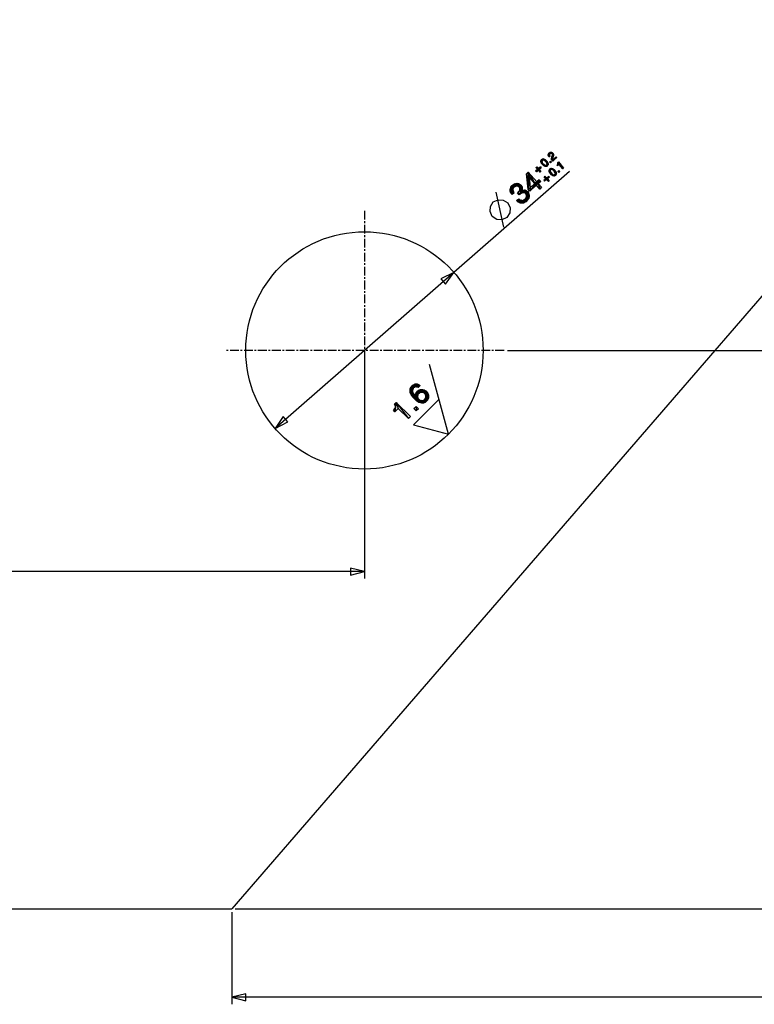
# Model space of a CAD drawing. Extents: x -196 to 554, y -262 to 173.
# Drawn here: x -71 to 35, y -110 to 31 of the extents above; entities that cross this region are included whole.
import ezdxf

# ---------------------------------------------------------------- set-up
doc = ezdxf.new("R2010")
doc.units = 0
doc.linetypes.add('CENTER', pattern=[2, 1.25, -0.25, 0.25, -0.25])
doc.layers.get('0').update_dxf_attribs({"linetype": 'CONTINUOUS'})
doc.layers.add('DEFAULT_1', color=7, linetype='CONTINUOUS')

msp = doc.modelspace()

# ---------------------------------------------------------------- linework, layer by layer
at = {"color": 7, "linetype": 'CONTINUOUS'}
for p in [(119.71, 89.04), (-160.29, -95.96)]:
    msp.add_line(p, (-40.29, -95.96), dxfattribs=at)
at = {"color": 9, "linetype": 'CONTINUOUS'}
for p, q in [((4.34, 11.48), (3.99, 11.17)), ((4.34, 11.48), (3.99, 11.13)), ((4.29, 11.47), (3.99, 11.17)), ((4.39, 11.47), (3.99, 11.13)), ((4.26, 11.47), (4, 11.22)), ((4.29, 11.47), (4, 11.22)), ((4, 11.08), (4.39, 11.47)), ((4, 11.22), (4.03, 11.29)), ((4.26, 11.47), (4.01, 11.25)), ((4.22, 11.45), (4.01, 11.25)), ((4.22, 11.45), (4.03, 11.29)), ((4.18, 11.44), (4.03, 11.29)), ((4.03, 11.29), (4.05, 11.32)), ((4.18, 11.44), (4.05, 11.32)), ((4.15, 11.41), (4.05, 11.32)), ((4.05, 11.32), (4.11, 11.39)), ((4.11, 11.39), (4.18, 11.44)), ((4.18, 11.44), (4.22, 11.45)), ((4.39, 11.47), (4.21, 11.28)), ((4.25, 11.31), (4.21, 11.28)), ((4.22, 11.45), (4.26, 11.47)), ((4.39, 11.47), (4.25, 11.31)), ((4.43, 11.46), (4.25, 11.31)), ((4.3, 11.32), (4.25, 11.31)), ((4.26, 11.47), (4.29, 11.47)), ((4.29, 11.47), (4.34, 11.48)), ((4.43, 11.46), (4.3, 11.32)), ((4.47, 11.44), (4.3, 11.32)), ((4.36, 11.32), (4.3, 11.32)), ((4.34, 11.48), (4.39, 11.47)), ((4.47, 11.44), (4.36, 11.32)), ((4.52, 11.43), (4.36, 11.32)), ((4.42, 11.31), (4.36, 11.32)), ((4.39, 11.47), (4.43, 11.46)), ((4.52, 11.43), (4.42, 11.31)), ((4.57, 11.41), (4.42, 11.31)), ((4.48, 11.27), (4.42, 11.31)), ((4.43, 11.46), (4.47, 11.44)), ((4.47, 11.44), (4.52, 11.43)), ((4.57, 11.41), (4.48, 11.27)), ((4.62, 11.38), (4.48, 11.27)), ((4.52, 11.43), (4.57, 11.41)), ((4.62, 11.38), (4.54, 11.23)), ((4.66, 11.34), (4.54, 11.23)), ((4.57, 11.41), (4.62, 11.38)), ((4.61, 11.17), (4.66, 11.34)), ((4.7, 11.3), (4.61, 11.17)), ((4.62, 11.38), (4.66, 11.34)), ((4.66, 11.34), (4.7, 11.3)), ((4.7, 11.3), (4.75, 11.25)), ((5.46, 12.44), (5.04, 12.09)), ((5.46, 12.44), (5.04, 12.05)), ((5.46, 12.44), (5.04, 12.02)), ((5.38, 12.43), (5.04, 12.09)), ((5.28, 12.22), (5.04, 12.02)), ((5.04, 11.98), (5.28, 12.22)), ((5.25, 12.18), (5.04, 11.98)), ((5.22, 12.14), (5.04, 11.98)), ((5.04, 12.09), (5.05, 12.13)), ((5.04, 12.05), (5.04, 12.09)), ((5.04, 12.02), (5.04, 12.05)), ((5.04, 11.98), (5.04, 12.02)), ((5.05, 11.95), (5.04, 11.98)), ((5.38, 12.43), (5.05, 12.13)), ((5.05, 12.13), (5.06, 12.17)), ((5.05, 11.95), (5.22, 12.14)), ((5.21, 12.1), (5.05, 11.95)), ((5.2, 12.06), (5.05, 11.95)), ((5.07, 11.9), (5.05, 11.95)), ((5.38, 12.43), (5.06, 12.17)), ((5.32, 12.41), (5.06, 12.17)), ((5.06, 12.17), (5.07, 12.2)), ((5.32, 12.41), (5.07, 12.2)), ((5.25, 12.38), (5.07, 12.2)), ((5.07, 12.2), (5.1, 12.23)), ((5.2, 12.06), (5.07, 11.9)), ((5.21, 12.01), (5.07, 11.9)), ((5.08, 11.87), (5.07, 11.9)), ((5.21, 12.01), (5.08, 11.87)), ((5.22, 11.95), (5.08, 11.87)), ((5.11, 11.83), (5.08, 11.87)), ((5.25, 12.38), (5.1, 12.23)), ((5.1, 12.23), (5.16, 12.3)), ((5.1, 12.23), (5.12, 12.27)), ((5.22, 11.95), (5.11, 11.83)), ((5.25, 11.91), (5.11, 11.83)), ((5.17, 11.76), (5.11, 11.83)), ((5.25, 12.38), (5.12, 12.27)), ((5.25, 11.91), (5.14, 11.79)), ((5.16, 12.3), (5.18, 12.33)), ((5.25, 11.91), (5.17, 11.76)), ((5.29, 11.86), (5.17, 11.76)), ((5.18, 12.33), (5.25, 12.38)), ((5.22, 12.14), (5.2, 12.06)), ((5.2, 12.06), (5.21, 12.01)), ((5.21, 12.01), (5.22, 11.95)), ((5.25, 12.18), (5.22, 12.14)), ((5.22, 11.95), (5.25, 11.91)), ((5.25, 12.38), (5.32, 12.41)), ((5.28, 12.22), (5.25, 12.18)), ((5.25, 11.91), (5.29, 11.86)), ((5.46, 12.44), (5.28, 12.22)), ((5.52, 12.43), (5.28, 12.22)), ((5.36, 12.27), (5.28, 12.22)), ((5.32, 12.41), (5.38, 12.43)), ((5.52, 12.43), (5.32, 12.24)), ((5.52, 12.43), (5.36, 12.27)), ((5.4, 12.28), (5.36, 12.27)), ((5.38, 12.43), (5.46, 12.44)), ((5.52, 12.43), (5.4, 12.28)), ((5.44, 12.28), (5.4, 12.28)), ((5.52, 12.43), (5.44, 12.28)), ((5.59, 12.41), (5.44, 12.28)), ((5.48, 12.28), (5.44, 12.28)), ((5.46, 12.44), (5.52, 12.43)), ((5.59, 12.41), (5.48, 12.28)), ((5.52, 12.26), (5.48, 12.28)), ((5.51, 11.52), (5.73, 11.8)), ((5.51, 11.52), (5.72, 11.75)), ((5.7, 11.71), (5.51, 11.52)), ((5.69, 11.66), (5.51, 11.52)), ((5.51, 11.44), (5.69, 11.66)), ((5.51, 11.44), (5.68, 11.63)), ((5.51, 11.52), (5.52, 11.61)), ((5.67, 11.6), (5.51, 11.44)), ((5.66, 11.57), (5.51, 11.44)), ((5.51, 11.44), (5.51, 11.52)), ((5.53, 11.37), (5.51, 11.44)), ((5.52, 12.43), (5.59, 12.41)), ((5.59, 12.41), (5.52, 12.26)), ((5.65, 12.37), (5.52, 12.26)), ((5.59, 12.21), (5.52, 12.26)), ((5.76, 11.89), (5.52, 11.61)), ((5.73, 11.8), (5.52, 11.61)), ((5.52, 11.61), (5.54, 11.7)), ((5.53, 11.37), (5.66, 11.57)), ((5.53, 11.37), (5.65, 11.53)), ((5.65, 11.49), (5.53, 11.37)), ((5.66, 11.45), (5.53, 11.37)), ((5.56, 11.3), (5.53, 11.37)), ((5.78, 11.96), (5.54, 11.7)), ((5.76, 11.89), (5.54, 11.7)), ((5.54, 11.7), (5.58, 11.82)), ((5.65, 12.37), (5.56, 12.23)), ((5.71, 12.32), (5.56, 12.23)), ((5.56, 11.3), (5.66, 11.45)), ((5.67, 11.41), (5.56, 11.3)), ((5.69, 11.38), (5.56, 11.3)), ((5.59, 11.23), (5.56, 11.3)), ((5.79, 12.04), (5.58, 11.82)), ((5.78, 11.96), (5.58, 11.82)), ((5.58, 11.82), (5.61, 11.9)), ((5.59, 12.41), (5.65, 12.37)), ((5.71, 12.32), (5.59, 12.21)), ((5.64, 12.11), (5.59, 12.21)), ((6.16, 11.8), (5.59, 11.23)), ((5.69, 11.38), (5.59, 11.23)), ((5.71, 12.32), (5.61, 12.17)), ((5.74, 12.26), (5.61, 12.17)), ((5.79, 12.1), (5.61, 11.9)), ((5.79, 12.04), (5.61, 11.9)), ((5.61, 11.9), (5.63, 11.97)), ((5.74, 12.26), (5.62, 12.14)), ((5.79, 12.15), (5.63, 11.97)), ((5.79, 12.1), (5.63, 11.97)), ((5.63, 11.97), (5.64, 12.03)), ((5.74, 12.26), (5.64, 12.11)), ((5.77, 12.21), (5.64, 12.11)), ((5.77, 12.21), (5.64, 12.07)), ((5.77, 12.21), (5.64, 12.03)), ((5.79, 12.15), (5.64, 12.03)), ((5.64, 12.07), (5.64, 12.11)), ((5.64, 12.03), (5.64, 12.07)), ((5.65, 12.37), (5.71, 12.32)), ((6.16, 11.8), (5.65, 11.16)), ((6.26, 11.69), (5.65, 11.16)), ((5.66, 11.57), (5.65, 11.53)), ((5.65, 11.53), (5.65, 11.49)), ((5.65, 11.49), (5.67, 11.41)), ((5.69, 11.66), (5.66, 11.57)), ((5.67, 11.41), (5.69, 11.38)), ((5.69, 11.38), (6.16, 11.8)), ((5.7, 11.71), (5.69, 11.66)), ((5.72, 11.75), (5.7, 11.71)), ((5.71, 12.32), (5.74, 12.26)), ((5.73, 11.8), (5.72, 11.75)), ((5.76, 11.89), (5.73, 11.8)), ((5.74, 12.26), (5.77, 12.21)), ((5.78, 11.96), (5.76, 11.89)), ((5.77, 12.21), (5.79, 12.15)), ((5.79, 12.04), (5.78, 11.96)), ((5.79, 12.15), (5.79, 12.04)), ((6.16, 11.8), (6.26, 11.69)), ((3.93, 10.33), (3.24, 9.73)), ((3.28, 10.27), (3.39, 10.36)), ((3.53, 9.98), (3.28, 10.27)), ((3.93, 10.33), (3.34, 9.62)), ((4.02, 10.22), (3.34, 9.62)), ((3.34, 9.62), (3.64, 10.08)), ((3.34, 9.62), (3.53, 9.98)), ((3.39, 10.36), (3.64, 10.08)), ((3.39, 10.36), (3.53, 9.98)), ((3.93, 10.33), (3.63, 9.87)), ((3.93, 10.33), (3.73, 9.97)), ((3.73, 9.97), (3.98, 9.68)), ((3.73, 9.97), (3.88, 9.59)), ((3.93, 10.33), (4.02, 10.22)), ((3.99, 11.17), (4, 11.22)), ((4, 11.04), (3.99, 11.17)), ((4.21, 11.28), (4, 11.08)), ((4.19, 11.25), (4, 11.08)), ((4, 11.04), (4.17, 11.24)), ((4, 11.04), (4.16, 11.21)), ((4.15, 11.18), (4, 11.04)), ((4.15, 11.16), (4, 11.04)), ((4.01, 10.99), (4, 11.04)), ((4.01, 10.99), (4.15, 11.16)), ((4.15, 11.13), (4.01, 10.99)), ((4.14, 11.11), (4.01, 10.99)), ((4.03, 10.94), (4.01, 10.99)), ((4.03, 10.94), (4.14, 11.11)), ((4.15, 11.07), (4.03, 10.94)), ((4.16, 11.04), (4.03, 10.94)), ((4.06, 10.89), (4.03, 10.94)), ((4.06, 10.89), (4.16, 11.04)), ((4.17, 11), (4.06, 10.89)), ((4.19, 10.97), (4.06, 10.89)), ((4.09, 10.83), (4.06, 10.89)), ((4.19, 10.97), (4.09, 10.83)), ((4.21, 10.93), (4.09, 10.83)), ((4.12, 10.78), (4.09, 10.83)), ((4.12, 10.78), (4.21, 10.93)), ((4.24, 10.89), (4.12, 10.78)), ((4.27, 10.86), (4.12, 10.78)), ((4.31, 10.57), (4.12, 10.78)), ((4.15, 11.18), (4.14, 11.11)), ((4.14, 11.11), (4.15, 11.07)), ((4.16, 11.21), (4.15, 11.18)), ((4.15, 11.07), (4.16, 11.04)), ((4.17, 11.24), (4.16, 11.21)), ((4.16, 11.04), (4.17, 11)), ((4.21, 11.28), (4.17, 11.24)), ((4.17, 11), (4.19, 10.97)), ((4.27, 10.86), (4.17, 10.73)), ((4.3, 10.82), (4.17, 10.73)), ((4.21, 11.28), (4.19, 11.25)), ((4.19, 10.97), (4.24, 10.89)), ((4.3, 10.82), (4.21, 10.67)), ((4.34, 10.78), (4.21, 10.67)), ((4.24, 10.89), (4.44, 10.66)), ((4.26, 10.62), (4.34, 10.78)), ((4.37, 10.74), (4.26, 10.62)), ((4.41, 10.7), (4.26, 10.62)), ((4.41, 10.7), (4.31, 10.57)), ((4.44, 10.66), (4.31, 10.57)), ((4.36, 10.52), (4.31, 10.57)), ((4.44, 10.66), (4.36, 10.52)), ((4.48, 10.63), (4.36, 10.52)), ((4.4, 10.49), (4.36, 10.52)), ((4.4, 10.49), (4.48, 10.63)), ((4.51, 10.61), (4.4, 10.49)), ((4.54, 10.59), (4.4, 10.49)), ((4.49, 10.43), (4.4, 10.49)), ((4.44, 10.66), (4.48, 10.63)), ((4.54, 10.59), (4.45, 10.46)), ((4.57, 10.57), (4.45, 10.46)), ((4.54, 11.23), (4.48, 11.27)), ((4.48, 10.63), (4.54, 10.59)), ((4.49, 10.43), (4.57, 10.57)), ((4.6, 10.55), (4.49, 10.43)), ((4.63, 10.54), (4.49, 10.43)), ((4.54, 10.42), (4.49, 10.43)), ((4.61, 11.17), (4.54, 11.23)), ((4.54, 10.59), (4.57, 10.57)), ((4.66, 10.54), (4.54, 10.42)), ((4.54, 10.42), (4.63, 10.54)), ((4.68, 10.54), (4.54, 10.42)), ((4.59, 10.4), (4.54, 10.42)), ((4.57, 10.57), (4.6, 10.55)), ((5.02, 10.78), (4.59, 10.4)), ((4.74, 10.54), (4.59, 10.4)), ((4.59, 10.4), (4.71, 10.54)), ((4.59, 10.4), (4.68, 10.54)), ((4.64, 10.39), (4.59, 10.4)), ((4.6, 10.55), (4.63, 10.54)), ((4.75, 11.25), (4.61, 11.17)), ((4.68, 11.1), (4.61, 11.17)), ((4.63, 10.54), (4.71, 10.54)), ((5.02, 10.78), (4.64, 10.39)), ((5.03, 10.73), (4.64, 10.39)), ((4.64, 10.39), (4.85, 10.62)), ((4.64, 10.39), (4.83, 10.61)), ((4.64, 10.39), (4.81, 10.59)), ((4.64, 10.39), (4.79, 10.57)), ((4.64, 10.39), (4.77, 10.55)), ((4.68, 10.38), (4.64, 10.39)), ((4.75, 11.25), (4.68, 11.1)), ((4.8, 11.21), (4.68, 11.1)), ((4.71, 11.05), (4.68, 11.1)), ((5.03, 10.73), (4.68, 10.38)), ((5.03, 10.69), (4.68, 10.38)), ((4.72, 10.39), (4.68, 10.38)), ((4.8, 11.21), (4.71, 11.05)), ((4.85, 11.14), (4.71, 11.05)), ((4.78, 10.98), (4.71, 11.05)), ((4.71, 10.54), (4.74, 10.54)), ((5.03, 10.69), (4.72, 10.39)), ((5.02, 10.64), (4.72, 10.39)), ((4.76, 10.39), (4.72, 10.39)), ((4.74, 10.54), (4.77, 10.55)), ((4.75, 11.25), (4.8, 11.21)), ((4.85, 11.14), (4.75, 11.01)), ((4.89, 11.09), (4.75, 11.01)), ((5.02, 10.64), (4.76, 10.39)), ((5, 10.61), (4.76, 10.39)), ((4.8, 10.41), (4.76, 10.39)), ((4.89, 11.09), (4.78, 10.98)), ((4.84, 10.86), (4.78, 10.98)), ((4.8, 11.21), (4.85, 11.14)), ((4.89, 11.09), (4.8, 10.94)), ((4.93, 11.03), (4.8, 10.94)), ((5, 10.61), (4.8, 10.41)), ((4.83, 10.43), (4.8, 10.41)), ((4.93, 11.03), (4.82, 10.9)), ((4.95, 10.98), (4.82, 10.9)), ((4.98, 10.58), (4.83, 10.43)), ((4.96, 10.55), (4.83, 10.43)), ((4.91, 10.48), (4.83, 10.43)), ((4.95, 10.98), (4.84, 10.86)), ((4.85, 10.82), (4.84, 10.86)), ((4.85, 11.14), (4.89, 11.09)), ((4.95, 10.98), (4.85, 10.82)), ((4.99, 10.92), (4.85, 10.82)), ((4.87, 10.79), (4.85, 10.82)), ((5.02, 10.82), (4.85, 10.62)), ((4.85, 10.62), (4.86, 10.65)), ((5.02, 10.82), (4.86, 10.65)), ((4.86, 10.65), (4.87, 10.68)), ((4.99, 10.92), (4.87, 10.79)), ((4.99, 10.92), (4.87, 10.76)), ((5, 10.88), (4.87, 10.76)), ((5, 10.88), (4.87, 10.73)), ((5, 10.88), (4.87, 10.7)), ((5.02, 10.82), (4.87, 10.7)), ((5.02, 10.82), (4.87, 10.68)), ((4.87, 10.73), (4.87, 10.79)), ((4.87, 10.68), (4.87, 10.73)), ((4.96, 10.55), (4.87, 10.45)), ((4.89, 11.09), (4.93, 11.03)), ((4.96, 10.55), (4.91, 10.48)), ((4.93, 11.03), (4.95, 10.98)), ((4.95, 10.98), (4.99, 10.92)), ((5, 10.61), (4.96, 10.55)), ((4.99, 10.92), (5, 10.88)), ((5, 10.88), (5.02, 10.82)), ((5.02, 10.64), (5, 10.61)), ((5.02, 10.82), (5.03, 10.69)), ((5.03, 10.69), (5.02, 10.64)), ((5.48, 10.12), (5.17, 9.82)), ((5.52, 10.12), (5.17, 9.82)), ((5.48, 10.12), (5.18, 9.86)), ((5.52, 10.12), (5.18, 9.77)), ((5.57, 10.12), (5.18, 9.77)), ((5.18, 9.73), (5.57, 10.12)), ((5.45, 10.11), (5.18, 9.86)), ((5.18, 9.86), (5.21, 9.93)), ((5.39, 9.92), (5.18, 9.73)), ((5.38, 9.9), (5.18, 9.73)), ((5.18, 9.68), (5.36, 9.88)), ((5.45, 10.11), (5.2, 9.9)), ((5.4, 10.1), (5.2, 9.9)), ((5.4, 10.1), (5.21, 9.93)), ((5.37, 10.08), (5.21, 9.93)), ((5.21, 9.93), (5.23, 9.96)), ((5.36, 10.09), (5.23, 9.96)), ((5.33, 10.06), (5.23, 9.96)), ((5.23, 9.96), (5.29, 10.04)), ((5.24, 11.05), (5.37, 11.16)), ((5.36, 10.9), (5.24, 11.05)), ((5.29, 10.04), (5.36, 10.09)), ((5.36, 9.88), (5.34, 9.86)), ((5.37, 11.16), (5.36, 10.9)), ((5.49, 11.02), (5.36, 10.9)), ((5.39, 9.92), (5.36, 9.88)), ((5.37, 11.16), (5.49, 11.02)), ((5.37, 10.08), (5.4, 10.1)), ((5.39, 9.92), (5.38, 9.9)), ((5.57, 10.12), (5.39, 9.92)), ((5.44, 9.95), (5.39, 9.92)), ((5.4, 10.1), (5.45, 10.11)), ((5.57, 10.12), (5.44, 9.95)), ((5.62, 10.11), (5.44, 9.95)), ((5.49, 9.96), (5.44, 9.95)), ((5.45, 10.11), (5.48, 10.12)), ((5.48, 10.12), (5.52, 10.12)), ((5.62, 10.11), (5.49, 9.96)), ((5.66, 10.09), (5.49, 9.96)), ((5.54, 9.96), (5.49, 9.96)), ((5.52, 10.12), (5.57, 10.12)), ((5.66, 10.09), (5.54, 9.96)), ((5.71, 10.07), (5.54, 9.96)), ((5.6, 9.95), (5.54, 9.96)), ((5.57, 10.12), (5.62, 10.11)), ((5.65, 11.16), (5.59, 11.23)), ((5.71, 10.07), (5.6, 9.95)), ((5.75, 10.05), (5.6, 9.95)), ((5.67, 9.92), (5.6, 9.95)), ((5.62, 10.11), (5.66, 10.09)), ((5.66, 10.09), (5.71, 10.07)), ((5.75, 10.05), (5.67, 9.92)), ((5.8, 10.02), (5.67, 9.92)), ((5.73, 9.87), (5.67, 9.92)), ((5.71, 10.07), (5.75, 10.05)), ((5.8, 10.02), (5.73, 9.87)), ((5.85, 9.98), (5.73, 9.87)), ((5.75, 10.05), (5.8, 10.02)), ((5.79, 9.81), (5.85, 9.98)), ((5.89, 9.95), (5.79, 9.81)), ((5.93, 9.9), (5.79, 9.81)), ((5.8, 10.02), (5.85, 9.98)), ((5.85, 9.98), (5.89, 9.95)), ((5.93, 9.9), (5.86, 9.75)), ((5.89, 9.95), (5.93, 9.9)), ((5.93, 9.9), (5.98, 9.85)), ((6.3, 10.6), (6.35, 10.65)), ((6.38, 10.5), (6.3, 10.6)), ((6.41, 10.74), (6.35, 10.65)), ((6.35, 10.65), (6.39, 10.7)), ((6.35, 10.65), (6.38, 10.5)), ((6.49, 11.05), (6.38, 10.5)), ((6.43, 10.77), (6.38, 10.5)), ((6.41, 10.74), (6.38, 10.5)), ((6.59, 10.69), (6.38, 10.5)), ((6.39, 10.96), (6.49, 11.05)), ((6.42, 10.91), (6.39, 10.96)), ((6.39, 10.7), (6.41, 10.74)), ((6.41, 10.74), (6.43, 10.77)), ((6.49, 11.05), (6.42, 10.91)), ((6.43, 10.85), (6.42, 10.91)), ((6.49, 11.05), (6.43, 10.85)), ((6.49, 11.05), (6.43, 10.81)), ((6.49, 11.05), (6.43, 10.77)), ((6.43, 10.81), (6.43, 10.85)), ((6.43, 10.77), (6.43, 10.81)), ((6.49, 11.05), (7.25, 10.17)), ((6.49, 11.05), (6.59, 10.69)), ((6.49, 11.05), (7.13, 10.06)), ((7.13, 10.06), (6.59, 10.69)), ((7.25, 10.17), (7.13, 10.06)), ((8.07, 9.69), (-34.1, -27.14)), ((1.91, 9.36), (2.17, 9.6)), ((2.15, 7.13), (1.91, 9.36)), ((2.15, 7.13), (2.17, 9.6)), ((2.29, 8.93), (2.15, 7.13)), ((2.17, 9.6), (3.4, 8.19)), ((2.17, 9.6), (2.29, 8.93)), ((2.17, 9.6), (3.13, 7.96)), ((3.13, 7.96), (2.29, 8.93)), ((2.29, 8.93), (2.45, 7.33)), ((3.74, 8.48), (2.38, 6.86)), ((3.74, 8.48), (2.45, 7.33)), ((3.74, 8.48), (3.13, 7.96)), ((3.34, 9.62), (3.24, 9.73)), ((3.74, 8.48), (3.35, 7.71)), ((3.74, 8.48), (3.62, 7.94)), ((3.88, 9.59), (3.63, 9.87)), ((3.74, 8.48), (3.96, 8.23)), ((3.98, 9.68), (3.88, 9.59)), ((5.11, 8.97), (4.43, 8.37)), ((4.46, 8.91), (4.57, 9.01)), ((4.72, 8.63), (4.46, 8.91)), ((5.11, 8.97), (4.52, 8.27)), ((5.2, 8.86), (4.52, 8.27)), ((4.52, 8.27), (4.82, 8.72)), ((4.52, 8.27), (4.72, 8.63)), ((4.57, 9.01), (4.82, 8.72)), ((4.57, 9.01), (4.72, 8.63)), ((5.11, 8.97), (4.81, 8.52)), ((5.06, 8.23), (4.81, 8.52)), ((5.11, 8.97), (4.92, 8.61)), ((4.92, 8.61), (5.17, 8.33)), ((4.92, 8.61), (5.06, 8.23)), ((5.11, 8.97), (5.2, 8.86)), ((5.17, 9.82), (5.18, 9.86)), ((5.18, 9.68), (5.17, 9.82)), ((5.18, 9.68), (5.34, 9.86)), ((5.33, 9.83), (5.18, 9.68)), ((5.33, 9.8), (5.18, 9.68)), ((5.19, 9.63), (5.18, 9.68)), ((5.19, 9.63), (5.33, 9.8)), ((5.33, 9.78), (5.19, 9.63)), ((5.33, 9.75), (5.19, 9.63)), ((5.22, 9.58), (5.19, 9.63)), ((5.22, 9.58), (5.33, 9.75)), ((5.33, 9.72), (5.22, 9.58)), ((5.35, 9.69), (5.22, 9.58)), ((5.24, 9.54), (5.22, 9.58)), ((5.24, 9.54), (5.35, 9.69)), ((5.36, 9.65), (5.24, 9.54)), ((5.38, 9.62), (5.24, 9.54)), ((5.27, 9.48), (5.24, 9.54)), ((5.38, 9.62), (5.27, 9.48)), ((5.4, 9.58), (5.27, 9.48)), ((5.31, 9.42), (5.27, 9.48)), ((5.31, 9.42), (5.4, 9.58)), ((5.42, 9.54), (5.31, 9.42)), ((5.45, 9.5), (5.31, 9.42)), ((5.49, 9.21), (5.31, 9.42)), ((5.34, 9.86), (5.33, 9.83)), ((5.33, 9.83), (5.33, 9.75)), ((5.33, 9.75), (5.33, 9.72)), ((5.33, 9.72), (5.35, 9.69)), ((5.35, 9.69), (5.36, 9.65)), ((5.45, 9.5), (5.35, 9.37)), ((5.48, 9.46), (5.35, 9.37)), ((5.36, 9.65), (5.38, 9.62)), ((5.38, 9.62), (5.42, 9.54)), ((5.48, 9.46), (5.4, 9.32)), ((5.52, 9.42), (5.4, 9.32)), ((5.42, 9.54), (5.62, 9.3)), ((5.45, 9.26), (5.52, 9.42)), ((5.55, 9.38), (5.45, 9.26)), ((5.59, 9.34), (5.45, 9.26)), ((5.59, 9.34), (5.49, 9.21)), ((5.62, 9.3), (5.49, 9.21)), ((5.54, 9.17), (5.49, 9.21)), ((5.62, 9.3), (5.54, 9.17)), ((5.66, 9.27), (5.54, 9.17)), ((5.58, 9.13), (5.54, 9.17)), ((5.58, 9.13), (5.66, 9.27)), ((5.69, 9.25), (5.58, 9.13)), ((5.72, 9.23), (5.58, 9.13)), ((5.68, 9.08), (5.58, 9.13)), ((5.62, 9.3), (5.66, 9.27)), ((5.72, 9.23), (5.63, 9.11)), ((5.76, 9.22), (5.63, 9.11)), ((5.66, 9.27), (5.72, 9.23)), ((5.68, 9.08), (5.76, 9.22)), ((5.79, 9.2), (5.68, 9.08)), ((5.82, 9.19), (5.68, 9.08)), ((5.73, 9.06), (5.68, 9.08)), ((5.72, 9.23), (5.76, 9.22)), ((5.79, 9.81), (5.73, 9.87)), ((5.84, 9.19), (5.73, 9.06)), ((5.73, 9.06), (5.82, 9.19)), ((5.87, 9.18), (5.73, 9.06)), ((5.77, 9.04), (5.73, 9.06)), ((5.76, 9.22), (5.79, 9.2)), ((6.21, 9.42), (5.77, 9.04)), ((5.93, 9.19), (5.77, 9.04)), ((5.77, 9.04), (5.89, 9.18)), ((5.77, 9.04), (5.87, 9.18)), ((5.82, 9.04), (5.77, 9.04)), ((5.86, 9.75), (5.79, 9.81)), ((5.79, 9.2), (5.82, 9.19)), ((6.21, 9.42), (5.82, 9.04)), ((6.21, 9.38), (5.82, 9.04)), ((5.82, 9.04), (6.03, 9.27)), ((5.82, 9.04), (6.01, 9.25)), ((5.82, 9.04), (5.99, 9.23)), ((5.82, 9.04), (5.97, 9.22)), ((5.82, 9.04), (5.95, 9.2)), ((5.82, 9.19), (5.89, 9.18)), ((5.86, 9.03), (5.82, 9.04)), ((5.98, 9.85), (5.86, 9.75)), ((5.9, 9.69), (5.86, 9.75)), ((6.21, 9.38), (5.86, 9.03)), ((6.21, 9.33), (5.86, 9.03)), ((5.91, 9.03), (5.86, 9.03)), ((5.89, 9.18), (5.93, 9.19)), ((5.98, 9.85), (5.9, 9.69)), ((6.03, 9.79), (5.9, 9.69)), ((5.96, 9.62), (5.9, 9.69)), ((6.21, 9.33), (5.91, 9.03)), ((6.2, 9.29), (5.91, 9.03)), ((5.94, 9.04), (5.91, 9.03)), ((6.03, 9.79), (5.93, 9.65)), ((6.08, 9.73), (5.93, 9.65)), ((5.93, 9.19), (5.95, 9.2)), ((6.2, 9.29), (5.94, 9.04)), ((6.19, 9.25), (5.94, 9.04)), ((5.98, 9.06), (5.94, 9.04)), ((6.08, 9.73), (5.96, 9.62)), ((6.03, 9.5), (5.96, 9.62)), ((5.98, 9.85), (6.03, 9.79)), ((6.08, 9.73), (5.98, 9.58)), ((6.11, 9.68), (5.98, 9.58)), ((6.19, 9.25), (5.98, 9.06)), ((6.01, 9.07), (5.98, 9.06)), ((6.11, 9.68), (6.01, 9.54)), ((6.14, 9.62), (6.01, 9.54)), ((6.17, 9.22), (6.01, 9.07)), ((6.15, 9.19), (6.01, 9.07)), ((6.09, 9.12), (6.01, 9.07)), ((6.03, 9.79), (6.08, 9.73)), ((6.14, 9.62), (6.03, 9.5)), ((6.04, 9.46), (6.03, 9.5)), ((6.2, 9.46), (6.03, 9.27)), ((6.03, 9.27), (6.05, 9.29)), ((6.14, 9.62), (6.04, 9.46)), ((6.17, 9.57), (6.04, 9.46)), ((6.05, 9.44), (6.04, 9.46)), ((6.17, 9.57), (6.05, 9.44)), ((6.17, 9.57), (6.05, 9.41)), ((6.19, 9.52), (6.05, 9.41)), ((6.2, 9.46), (6.05, 9.32)), ((6.2, 9.46), (6.05, 9.29)), ((6.06, 9.37), (6.05, 9.44)), ((6.05, 9.32), (6.06, 9.37)), ((6.05, 9.29), (6.05, 9.32)), ((6.15, 9.19), (6.05, 9.1)), ((6.19, 9.52), (6.06, 9.37)), ((6.19, 9.52), (6.06, 9.35)), ((6.2, 9.46), (6.06, 9.35)), ((6.08, 9.73), (6.11, 9.68)), ((6.15, 9.19), (6.09, 9.12)), ((6.11, 9.68), (6.14, 9.62)), ((6.14, 9.62), (6.17, 9.57)), ((6.19, 9.25), (6.15, 9.19)), ((6.17, 9.57), (6.19, 9.52)), ((6.19, 9.52), (6.2, 9.46)), ((6.2, 9.29), (6.19, 9.25)), ((6.2, 9.46), (6.21, 9.33)), ((6.21, 9.33), (6.2, 9.29)), ((6.42, 9.69), (6.55, 9.81)), ((6.54, 9.55), (6.42, 9.69)), ((6.55, 9.81), (6.54, 9.55)), ((6.68, 9.67), (6.54, 9.55)), ((6.55, 9.81), (6.68, 9.67)), ((0.55, 7.98), (-0.43, 7)), ((0.72, 7.95), (-0.43, 7)), ((0.72, 7.95), (-0.43, 6.91)), ((-0.43, 6.91), (0.17, 7.43)), ((-0.43, 6.91), (-0.42, 7.1)), ((0.55, 7.98), (-0.42, 7.1)), ((-0.42, 7.1), (-0.38, 7.25)), ((-0.41, 6.81), (0.17, 7.43)), ((-0.41, 6.81), (0.08, 7.33)), ((0.03, 7.25), (-0.41, 6.81)), ((-0.01, 7.16), (-0.41, 6.81)), ((0.55, 7.98), (-0.38, 7.25)), ((0.41, 7.97), (-0.38, 7.25)), ((-0.38, 7.25), (0.25, 7.92)), ((-0.38, 7.25), (-0.32, 7.42)), ((-0.01, 7.16), (-0.38, 6.75)), ((0.25, 7.92), (-0.32, 7.42)), ((0.09, 7.83), (-0.32, 7.42)), ((-0.32, 7.42), (-0.22, 7.57)), ((0.09, 7.83), (-0.22, 7.57)), ((-0.22, 7.57), (-0.08, 7.72)), ((-0.08, 7.72), (0.09, 7.83)), ((-0.01, 7.16), (-0.03, 7.05)), ((0.03, 7.25), (-0.01, 7.16)), ((0.08, 7.33), (0.03, 7.25)), ((0.17, 7.43), (0.08, 7.33)), ((0.09, 7.83), (0.25, 7.92)), ((0.72, 7.95), (0.17, 7.43)), ((0.27, 7.49), (0.17, 7.43)), ((0.25, 7.92), (0.41, 7.97)), ((0.72, 7.95), (0.27, 7.49)), ((0.35, 7.53), (0.27, 7.49)), ((0.72, 7.95), (0.35, 7.53)), ((0.45, 7.56), (0.35, 7.53)), ((0.41, 7.97), (0.55, 7.98)), ((0.72, 7.95), (0.45, 7.56)), ((0.88, 7.91), (0.45, 7.56)), ((0.52, 7.57), (0.45, 7.56)), ((0.88, 7.91), (0.52, 7.57)), ((0.62, 7.56), (0.52, 7.57)), ((0.55, 7.98), (0.72, 7.95)), ((0.88, 7.91), (0.62, 7.56)), ((1.01, 7.82), (0.62, 7.56)), ((0.71, 7.52), (0.62, 7.56)), ((1.01, 7.82), (0.71, 7.52)), ((0.86, 7.42), (0.71, 7.52)), ((0.72, 7.95), (0.88, 7.91)), ((1.32, 7.26), (0.75, 6.73)), ((1.32, 7.17), (0.75, 6.73)), ((1.01, 7.82), (0.79, 7.47)), ((1.13, 7.72), (0.79, 7.47)), ((1.13, 7.72), (0.86, 7.42)), ((1.2, 7.6), (0.86, 7.42)), ((0.92, 7.32), (0.86, 7.42)), ((1.31, 7.34), (0.87, 6.87)), ((1.32, 7.26), (0.87, 6.87)), ((0.87, 6.33), (1.32, 7.17)), ((0.87, 6.33), (1.29, 7.06)), ((0.88, 7.91), (1.01, 7.82)), ((1.2, 7.6), (0.92, 7.32)), ((1.25, 7.52), (0.92, 7.32)), ((0.96, 7.24), (0.92, 7.32)), ((1.31, 7.34), (0.94, 6.96)), ((1.25, 7.52), (0.96, 7.24)), ((1.29, 7.44), (0.96, 7.24)), ((0.98, 7.14), (0.96, 7.24)), ((1.29, 7.44), (0.98, 7.14)), ((1.29, 7.44), (0.98, 7.05)), ((1.31, 7.34), (0.98, 7.05)), ((0.98, 7.05), (0.98, 7.14)), ((1.01, 7.82), (1.13, 7.72)), ((1.13, 7.72), (1.2, 7.6)), ((1.2, 7.6), (1.29, 7.44)), ((1.29, 7.06), (1.24, 6.95)), ((1.29, 7.44), (1.31, 7.34)), ((1.32, 7.17), (1.29, 7.06)), ((1.31, 7.34), (1.32, 7.26)), ((1.32, 7.26), (1.32, 7.17)), ((2.45, 7.33), (2.15, 7.13)), ((2.38, 6.86), (2.15, 7.13)), ((3.96, 8.23), (2.38, 6.86)), ((2.45, 7.33), (2.38, 6.86)), ((2.45, 7.33), (3.4, 8.19)), ((2.45, 7.33), (3.13, 7.96)), ((3.82, 7.17), (3.35, 7.71)), ((3.62, 7.94), (4.09, 7.41)), ((3.62, 7.94), (3.82, 7.17)), ((4.09, 7.41), (3.82, 7.17)), ((4.52, 8.27), (4.43, 8.37)), ((5.17, 8.33), (5.06, 8.23)), ((-1.32, 1.68), (-2.4, 6.72)), ((-0.41, 6.81), (-0.43, 6.91)), ((-0.38, 6.75), (-0.41, 6.81)), ((-0.03, 7.05), (-0.38, 6.75)), ((-0.36, 6.65), (-0.38, 6.75)), ((-0.03, 7.05), (-0.36, 6.65)), ((0, 6.96), (-0.36, 6.65)), ((-0.31, 6.57), (-0.36, 6.65)), ((0, 6.96), (-0.31, 6.57)), ((0.03, 6.84), (-0.31, 6.57)), ((-0.14, 6.37), (-0.31, 6.57)), ((0.03, 6.84), (-0.24, 6.49)), ((0.07, 6.73), (-0.24, 6.49)), ((0.07, 6.73), (-0.18, 6.42)), ((0.07, 6.73), (-0.14, 6.37)), ((0.16, 6.63), (-0.14, 6.37)), ((-0.03, 7.05), (0, 6.96)), ((0, 6.96), (0.07, 6.73)), ((0.07, 6.73), (0.16, 6.63)), ((0.51, 5.52), (0.81, 5.78)), ((0.81, 5.78), (0.6, 5.42)), ((0.92, 5.67), (0.6, 5.42)), ((0.62, 6.62), (0.75, 6.73)), ((0.87, 6.33), (0.62, 6.62)), ((0.92, 5.67), (0.67, 5.34)), ((0.75, 6.73), (0.87, 6.87)), ((0.87, 6.33), (0.75, 6.73)), ((0.81, 5.78), (0.92, 5.67)), ((1.59, 7.02), (0.87, 6.33)), ((0.87, 6.33), (1.48, 7.01)), ((0.87, 6.33), (1.35, 6.99)), ((0.87, 6.87), (0.94, 6.96)), ((0.87, 6.33), (1.24, 6.95)), ((0.98, 6.4), (0.87, 6.33)), ((0.92, 5.67), (1.04, 5.6)), ((0.94, 6.96), (0.98, 7.05)), ((1.7, 7.03), (0.98, 6.4)), ((1.59, 7.02), (0.98, 6.4)), ((2.33, 6.28), (1.04, 5.15)), ((1.59, 7.02), (1.07, 6.48)), ((1.26, 6.59), (1.07, 6.48)), ((2.33, 6.28), (1.12, 5.13)), ((1.12, 5.13), (1.78, 5.8)), ((1.12, 5.13), (1.69, 5.72)), ((1.7, 7.03), (1.16, 6.53)), ((2.33, 6.28), (1.21, 5.13)), ((2.32, 6.09), (1.21, 5.13)), ((1.24, 6.95), (1.35, 6.99)), ((1.7, 7.03), (1.26, 6.59)), ((1.39, 6.64), (1.26, 6.59)), ((2.32, 6.09), (1.3, 5.12)), ((2.31, 6), (1.3, 5.12)), ((1.7, 7.03), (1.33, 6.62)), ((1.35, 6.99), (1.48, 7.01)), ((2.31, 6), (1.38, 5.13)), ((2.27, 5.91), (1.38, 5.13)), ((1.7, 7.03), (1.39, 6.64)), ((1.79, 6.99), (1.39, 6.64)), ((1.47, 6.65), (1.39, 6.64)), ((1.79, 6.99), (1.47, 6.65)), ((1.53, 6.65), (1.47, 6.65)), ((1.48, 7.01), (1.7, 7.03)), ((2.27, 5.91), (1.48, 5.16)), ((2.25, 5.83), (1.48, 5.16)), ((1.79, 6.99), (1.53, 6.65)), ((1.9, 6.94), (1.53, 6.65)), ((1.61, 6.63), (1.53, 6.65)), ((2.25, 5.83), (1.56, 5.2)), ((2.18, 5.74), (1.56, 5.2)), ((1.9, 6.94), (1.61, 6.63)), ((1.73, 6.56), (1.61, 6.63)), ((2.18, 5.74), (1.64, 5.24)), ((2.13, 5.66), (1.64, 5.24)), ((1.9, 6.94), (1.67, 6.59)), ((2, 6.85), (1.67, 6.59)), ((1.7, 7.03), (1.79, 6.99)), ((2.13, 5.66), (1.72, 5.28)), ((2, 6.85), (1.73, 6.56)), ((1.81, 6.5), (1.73, 6.56)), ((1.78, 5.8), (1.86, 5.9)), ((1.79, 6.99), (1.9, 6.94)), ((2, 6.85), (1.81, 6.5)), ((2.11, 6.77), (1.81, 6.5)), ((1.85, 6.42), (1.81, 6.5)), ((2.13, 5.66), (1.81, 5.35)), ((2.11, 6.77), (1.85, 6.42)), ((2.21, 6.62), (1.85, 6.42)), ((1.91, 6.32), (1.85, 6.42)), ((2.28, 6.44), (1.86, 5.9)), ((1.86, 5.9), (2.33, 6.28)), ((1.86, 5.9), (1.9, 5.99)), ((1.9, 6.94), (2.11, 6.77)), ((2.28, 6.44), (1.9, 5.99)), ((1.9, 5.99), (1.92, 6.1)), ((2.21, 6.62), (1.91, 6.32)), ((2.21, 6.62), (1.91, 6.21)), ((2.28, 6.44), (1.91, 6.21)), ((1.92, 6.1), (1.91, 6.32)), ((2.28, 6.44), (1.92, 6.1)), ((2.13, 5.66), (1.99, 5.52)), ((2.13, 5.66), (2.06, 5.57)), ((2.11, 6.77), (2.21, 6.62)), ((2.18, 5.74), (2.13, 5.66)), ((2.25, 5.83), (2.18, 5.74)), ((2.21, 6.62), (2.28, 6.44)), ((2.27, 5.91), (2.25, 5.83)), ((2.31, 6), (2.27, 5.91)), ((2.28, 6.44), (2.33, 6.28)), ((2.33, 6.28), (2.31, 6)), ((-3.3, 3.94), (-3.25, 4.65)), ((-3.25, 4.65), (-2.85, 5.33)), ((-2.85, 5.33), (-2.12, 5.64)), ((-2.12, 5.64), (-1.41, 5.59)), ((-1.41, 5.59), (-0.73, 5.19)), ((-0.73, 5.19), (-0.43, 4.46)), ((-0.43, 4.46), (-0.47, 3.75)), ((0.67, 5.34), (0.51, 5.52)), ((1.04, 5.6), (0.67, 5.34)), ((0.75, 5.28), (0.67, 5.34)), ((1.04, 5.6), (0.75, 5.28)), ((1.14, 5.54), (0.75, 5.28)), ((0.86, 5.23), (0.75, 5.28)), ((1.25, 5.55), (0.86, 5.23)), ((1.14, 5.54), (0.86, 5.23)), ((1.04, 5.15), (0.86, 5.23)), ((1.25, 5.55), (0.95, 5.19)), ((1.36, 5.53), (0.95, 5.19)), ((1.04, 5.6), (1.14, 5.54)), ((1.48, 5.57), (1.04, 5.15)), ((1.04, 5.15), (1.36, 5.53)), ((1.12, 5.13), (1.04, 5.15)), ((1.12, 5.13), (1.57, 5.62)), ((1.3, 5.12), (1.12, 5.13)), ((1.14, 5.54), (1.25, 5.55)), ((1.25, 5.55), (1.36, 5.53)), ((1.38, 5.13), (1.3, 5.12)), ((1.36, 5.53), (1.48, 5.57)), ((1.48, 5.16), (1.38, 5.13)), ((1.48, 5.57), (1.57, 5.62)), ((1.72, 5.28), (1.48, 5.16)), ((2.06, 5.57), (1.72, 5.28)), ((1.91, 5.41), (1.81, 5.35)), ((1.99, 5.52), (1.91, 5.41)), ((-2.99, 3.21), (-3.3, 3.94)), ((-2.31, 2.81), (-2.99, 3.21)), ((-0.87, 3.07), (-1.6, 2.77)), ((-0.47, 3.75), (-0.87, 3.07)), ((-1.6, 2.77), (-2.31, 2.81)), ((-8.49, -4.78), (-10.33, -5.72)), ((-9.67, -6.47), (-8.49, -4.78)), ((-10.33, -5.72), (-9.67, -6.47)), ((-21.29, -16.46), (-21.29, -48.65)), ((-0.79, -15.96), (80.61, -15.96)), ((-9.27, -27.98), (-11.96, -17.96)), ((-13.95, -20.77), (-14.76, -21.65)), ((-13.85, -20.77), (-14.76, -21.65)), ((-13.85, -20.77), (-14.76, -21.78)), ((-13.76, -20.77), (-14.76, -21.78)), ((-14.04, -20.77), (-14.75, -21.54)), ((-13.95, -20.77), (-14.75, -21.54)), ((-14.04, -20.77), (-14.73, -21.43)), ((-14.13, -20.8), (-14.73, -21.43)), ((-14.73, -21.43), (-14.23, -20.87)), ((-14.23, -20.87), (-14.7, -21.34)), ((-14.32, -20.9), (-14.7, -21.34)), ((-14.32, -20.9), (-14.64, -21.24)), ((-14.64, -21.24), (-14.4, -20.98)), ((-14.64, -21.24), (-14.56, -21.13)), ((-14.32, -20.9), (-14.56, -21.13)), ((-14.56, -21.13), (-14.5, -21.04)), ((-14.5, -21.04), (-14.4, -20.98)), ((-14.32, -20.9), (-14.23, -20.87)), ((-13.76, -20.77), (-14.26, -21.34)), ((-14.23, -20.87), (-14.13, -20.8)), ((-13.76, -20.77), (-14.18, -21.29)), ((-14.13, -20.8), (-14.04, -20.77)), ((-13.76, -20.77), (-14.1, -21.24)), ((-13.66, -20.8), (-14.1, -21.24)), ((-14.04, -20.77), (-13.76, -20.77)), ((-13.66, -20.8), (-14.02, -21.2)), ((-13.66, -20.8), (-13.95, -21.18)), ((-13.55, -20.85), (-13.95, -21.18)), ((-13.55, -20.85), (-13.87, -21.2)), ((-13.55, -20.85), (-13.79, -21.21)), ((-13.43, -20.91), (-13.79, -21.21)), ((-13.76, -20.77), (-13.66, -20.8)), ((-13.43, -20.91), (-13.69, -21.24)), ((-13.66, -20.8), (-13.55, -20.85)), ((-13.43, -20.91), (-13.6, -21.27)), ((-13.32, -20.99), (-13.6, -21.27)), ((-13.55, -20.85), (-13.43, -20.91)), ((-13.43, -20.91), (-13.32, -20.99)), ((-14.26, -21.34), (-14.76, -21.78)), ((-14.76, -21.65), (-14.73, -21.43)), ((-14.76, -21.78), (-14.76, -21.65)), ((-14.75, -21.89), (-14.76, -21.78)), ((-14.75, -21.89), (-14.26, -21.34)), ((-14.31, -21.42), (-14.75, -21.89)), ((-14.34, -21.48), (-14.75, -21.89)), ((-14.72, -22.01), (-14.75, -21.89)), ((-14.73, -21.43), (-14.7, -21.34)), ((-14.72, -22.01), (-14.34, -21.48)), ((-14.72, -22.01), (-14.37, -21.54)), ((-14.39, -21.62), (-14.72, -22.01)), ((-14.4, -21.7), (-14.72, -22.01)), ((-14.65, -22.14), (-14.72, -22.01)), ((-14.7, -21.34), (-14.64, -21.24)), ((-14.65, -22.14), (-14.4, -21.7)), ((-14.4, -21.79), (-14.65, -22.14)), ((-14.39, -21.87), (-14.65, -22.14)), ((-14.61, -22.28), (-14.65, -22.14)), ((-14.61, -22.28), (-14.39, -21.87)), ((-14.37, -21.98), (-14.61, -22.28)), ((-14.31, -22.08), (-14.61, -22.28)), ((-14.51, -22.41), (-14.61, -22.28)), ((-14.31, -22.08), (-14.51, -22.41)), ((-14.24, -22.2), (-14.51, -22.41)), ((-14.43, -22.55), (-14.51, -22.41)), ((-14.24, -22.2), (-14.43, -22.55)), ((-14.13, -22.37), (-14.43, -22.55)), ((-14.32, -22.69), (-14.43, -22.55)), ((-14.37, -21.54), (-14.4, -21.7)), ((-14.4, -21.7), (-14.4, -21.79)), ((-14.4, -21.79), (-14.39, -21.87)), ((-14.39, -21.87), (-14.37, -21.98)), ((-14.31, -21.42), (-14.37, -21.54)), ((-14.37, -21.98), (-14.31, -22.08)), ((-14.13, -22.37), (-14.32, -22.69)), ((-13.99, -22.55), (-14.32, -22.69)), ((-14.26, -21.34), (-14.31, -21.42)), ((-14.31, -22.08), (-14.24, -22.2)), ((-14.02, -21.2), (-14.26, -21.34)), ((-14.24, -22.2), (-14.13, -22.37)), ((-13.08, -21.54), (-14.2, -22.81)), ((-13.51, -22.12), (-14.2, -22.81)), ((-13.58, -22.23), (-14.2, -22.81)), ((-13.65, -22.33), (-14.2, -22.81)), ((-13.99, -22.55), (-14.2, -22.81)), ((-14.13, -22.37), (-13.99, -22.55)), ((-14.06, -22.96), (-13.65, -22.33)), ((-14.06, -22.96), (-13.66, -22.44)), ((-13.68, -22.55), (-14.06, -22.96)), ((-13.95, -21.18), (-14.02, -21.2)), ((-13.08, -21.54), (-13.99, -22.45)), ((-13.08, -21.54), (-13.99, -22.55)), ((-13.25, -21.56), (-13.99, -22.36)), ((-13.25, -21.56), (-13.99, -22.45)), ((-13.99, -22.36), (-13.98, -22.25)), ((-13.99, -22.55), (-13.99, -22.36)), ((-13.25, -21.56), (-13.98, -22.25)), ((-13.43, -21.6), (-13.98, -22.25)), ((-13.98, -22.25), (-13.95, -22.15)), ((-13.79, -21.21), (-13.95, -21.18)), ((-13.43, -21.6), (-13.95, -22.15)), ((-13.95, -22.15), (-13.9, -22.08)), ((-13.43, -21.6), (-13.9, -22.08)), ((-13.58, -21.7), (-13.9, -22.08)), ((-13.9, -22.08), (-13.79, -21.9)), ((-13.9, -22.08), (-13.87, -21.98)), ((-13.58, -21.7), (-13.87, -21.98)), ((-13.6, -21.27), (-13.79, -21.21)), ((-13.79, -21.9), (-13.74, -21.82)), ((-13.74, -21.82), (-13.58, -21.7)), ((-13.65, -22.33), (-13.68, -22.55)), ((-13.68, -22.55), (-13.65, -22.77)), ((-13.58, -22.23), (-13.65, -22.33)), ((-13.58, -21.7), (-13.43, -21.6)), ((-13.51, -22.12), (-13.58, -22.23)), ((-13.08, -21.54), (-13.51, -22.12)), ((-13.4, -22.04), (-13.51, -22.12)), ((-13.43, -21.6), (-13.25, -21.56)), ((-13.08, -21.54), (-13.4, -22.04)), ((-12.91, -21.56), (-13.4, -22.04)), ((-13.32, -22), (-13.4, -22.04)), ((-12.91, -21.56), (-13.32, -22)), ((-13.19, -21.97), (-13.32, -22)), ((-13.25, -21.56), (-13.08, -21.54)), ((-12.91, -21.56), (-13.19, -21.97)), ((-12.97, -21.97), (-13.19, -21.97)), ((-12.09, -22.53), (-13.16, -23.51)), ((-12.91, -21.56), (-13.1, -21.97)), ((-12.74, -21.6), (-13.1, -21.97)), ((-13.08, -21.54), (-12.91, -21.56)), ((-12.09, -22.53), (-13.05, -23.52)), ((-12.74, -21.6), (-12.97, -21.97)), ((-12.88, -22), (-12.97, -21.97)), ((-12.91, -21.56), (-12.74, -21.6)), ((-12.74, -21.6), (-12.88, -22)), ((-12.58, -21.7), (-12.88, -22)), ((-12.78, -22.06), (-12.88, -22)), ((-12.58, -21.7), (-12.78, -22.06)), ((-12.42, -21.82), (-12.78, -22.06)), ((-12.67, -22.14), (-12.78, -22.06)), ((-12.74, -21.6), (-12.58, -21.7)), ((-12.42, -21.82), (-12.67, -22.14)), ((-12.59, -22.25), (-12.67, -22.14)), ((-12.42, -21.82), (-12.59, -22.25)), ((-12.3, -21.98), (-12.59, -22.25)), ((-12.53, -22.34), (-12.59, -22.25)), ((-12.58, -21.7), (-12.42, -21.82)), ((-12.12, -22.34), (-12.58, -22.89)), ((-12.58, -22.89), (-12.09, -22.53)), ((-12.3, -21.98), (-12.53, -22.34)), ((-12.5, -22.47), (-12.53, -22.34)), ((-12.12, -22.34), (-12.52, -22.8)), ((-12.3, -21.98), (-12.5, -22.47)), ((-12.19, -22.15), (-12.5, -22.47)), ((-12.48, -22.58), (-12.5, -22.47)), ((-12.19, -22.15), (-12.48, -22.58)), ((-12.19, -22.15), (-12.48, -22.67)), ((-12.12, -22.34), (-12.48, -22.67)), ((-12.42, -21.82), (-12.3, -21.98)), ((-12.3, -21.98), (-12.19, -22.15)), ((-12.19, -22.15), (-12.12, -22.34)), ((-12.12, -22.34), (-12.09, -22.53)), ((-12.09, -22.53), (-12.09, -22.72)), ((-16.98, -23.62), (-16.76, -23.4)), ((-16.9, -23.76), (-16.98, -23.62)), ((-16.76, -23.4), (-16.93, -24.76)), ((-16.76, -23.4), (-16.9, -23.76)), ((-16.87, -23.88), (-16.9, -23.76)), ((-16.76, -23.4), (-16.87, -23.88)), ((-16.85, -23.99), (-16.87, -23.88)), ((-16.76, -23.4), (-16.85, -23.99)), ((-16.76, -23.4), (-16.85, -24.09)), ((-16.76, -23.4), (-14.7, -25.45)), ((-16.76, -23.4), (-16.44, -24.28)), ((-16.76, -23.4), (-14.98, -25.74)), ((-13.84, -23.18), (-14.32, -22.69)), ((-14.27, -26.64), (-10.61, -22.98)), ((-14.2, -24.29), (-13.88, -23.98)), ((-13.66, -22.66), (-14.06, -22.96)), ((-13.66, -22.66), (-13.95, -23.07)), ((-13.65, -22.77), (-13.95, -23.07)), ((-13.88, -23.98), (-13.55, -24.31)), ((-13.88, -23.98), (-13.87, -24.62)), ((-13.84, -23.18), (-13.65, -22.77)), ((-13.58, -22.86), (-13.84, -23.18)), ((-13.49, -22.96), (-13.84, -23.18)), ((-13.62, -23.33), (-13.84, -23.18)), ((-13.49, -22.96), (-13.73, -23.25)), ((-13.4, -23.05), (-13.73, -23.25)), ((-13.65, -22.77), (-13.58, -22.86)), ((-13.4, -23.05), (-13.62, -23.33)), ((-13.3, -23.11), (-13.62, -23.33)), ((-13.49, -23.4), (-13.62, -23.33)), ((-13.58, -22.86), (-13.4, -23.05)), ((-13.3, -23.11), (-13.49, -23.4)), ((-13.19, -23.13), (-13.49, -23.4)), ((-13.27, -23.49), (-13.49, -23.4)), ((-13.4, -23.05), (-13.3, -23.11)), ((-13.19, -23.13), (-13.38, -23.44)), ((-13.07, -23.16), (-13.38, -23.44)), ((-13.3, -23.11), (-13.19, -23.13)), ((-12.85, -23.13), (-13.27, -23.49)), ((-12.96, -23.14), (-13.27, -23.49)), ((-13.27, -23.49), (-13.07, -23.16)), ((-13.05, -23.52), (-13.27, -23.49)), ((-13.19, -23.13), (-13.07, -23.16)), ((-12.58, -22.89), (-13.16, -23.51)), ((-13.16, -23.51), (-12.66, -22.97)), ((-13.16, -23.51), (-12.75, -23.07)), ((-13.16, -23.51), (-12.85, -23.13)), ((-13.07, -23.16), (-12.85, -23.13)), ((-12.09, -22.63), (-13.05, -23.52)), ((-12.94, -23.51), (-13.05, -23.52)), ((-12.09, -22.63), (-12.94, -23.51)), ((-12.09, -22.72), (-12.94, -23.51)), ((-12.85, -23.51), (-12.94, -23.51)), ((-12.09, -22.72), (-12.85, -23.51)), ((-12.12, -22.81), (-12.85, -23.51)), ((-12.85, -23.13), (-12.75, -23.07)), ((-12.75, -23.47), (-12.85, -23.51)), ((-12.12, -22.81), (-12.75, -23.47)), ((-12.75, -23.07), (-12.58, -22.89)), ((-12.66, -23.41), (-12.75, -23.47)), ((-12.12, -22.81), (-12.66, -23.41)), ((-12.15, -22.91), (-12.66, -23.41)), ((-12.58, -23.36), (-12.66, -23.41)), ((-12.58, -22.89), (-12.52, -22.8)), ((-12.15, -22.91), (-12.58, -23.36)), ((-12.2, -22.99), (-12.58, -23.36)), ((-12.39, -23.24), (-12.58, -23.36)), ((-12.52, -22.8), (-12.48, -22.67)), ((-12.48, -22.67), (-12.48, -22.58)), ((-12.2, -22.99), (-12.48, -23.3)), ((-12.25, -23.07), (-12.48, -23.3)), ((-12.33, -23.14), (-12.39, -23.24)), ((-12.2, -22.99), (-12.33, -23.14)), ((-12.15, -22.91), (-12.25, -23.07)), ((-12.09, -22.72), (-12.15, -22.91)), ((-17.15, -24.54), (-17.03, -24.42)), ((-16.93, -24.76), (-17.15, -24.54)), ((-16.88, -24.18), (-17.03, -24.42)), ((-17.03, -24.42), (-16.95, -24.28)), ((-17.03, -24.42), (-16.93, -24.76)), ((-16.95, -24.28), (-16.88, -24.18)), ((-16.85, -24.09), (-16.93, -24.76)), ((-16.88, -24.18), (-16.93, -24.76)), ((-16.44, -24.28), (-16.93, -24.76)), ((-16.88, -24.18), (-16.85, -24.09)), ((-16.85, -24.09), (-16.85, -23.99)), ((-14.98, -25.74), (-16.44, -24.28)), ((-13.87, -24.62), (-14.2, -24.29)), ((-13.55, -24.31), (-13.87, -24.62)), ((-32.92, -25.45), (-34.1, -27.14)), ((-34.1, -27.14), (-32.26, -26.21)), ((-32.26, -26.21), (-32.92, -25.45)), ((-14.7, -25.45), (-14.98, -25.74)), ((-14.27, -26.64), (-9.27, -27.98)), ((-21.29, -47.65), (-160.29, -47.65)), ((-21.29, -47.65), (-23.29, -47.15)), ((-23.29, -47.15), (-23.29, -48.15)), ((-23.29, -48.15), (-21.29, -47.65)), ((-40.29, -96.46), (-40.29, -109.66)), ((-39.79, -95.96), (142.93, -95.96)), ((-38.29, -108.16), (-40.29, -108.66)), ((-38.29, -109.16), (-38.29, -108.16)), ((-40.29, -108.66), (-38.29, -109.16)), ((119.71, -108.66), (-40.29, -108.66))]:
    msp.add_line(p, q, dxfattribs=at)
at = {"color": 7, "linetype": 'CONTINUOUS'}
msp.add_circle((-21.29, -15.96), 17, dxfattribs=at)
at = {"layer": 'DEFAULT_1', "color": 7, "linetype": 'CENTER'}
for p, q in [((-21.29, 4.04), (-21.29, -35.96)), ((-1.29, -15.96), (-41.29, -15.96))]:
    msp.add_line(p, q, dxfattribs=at)

doc.saveas('drawing.dxf')
